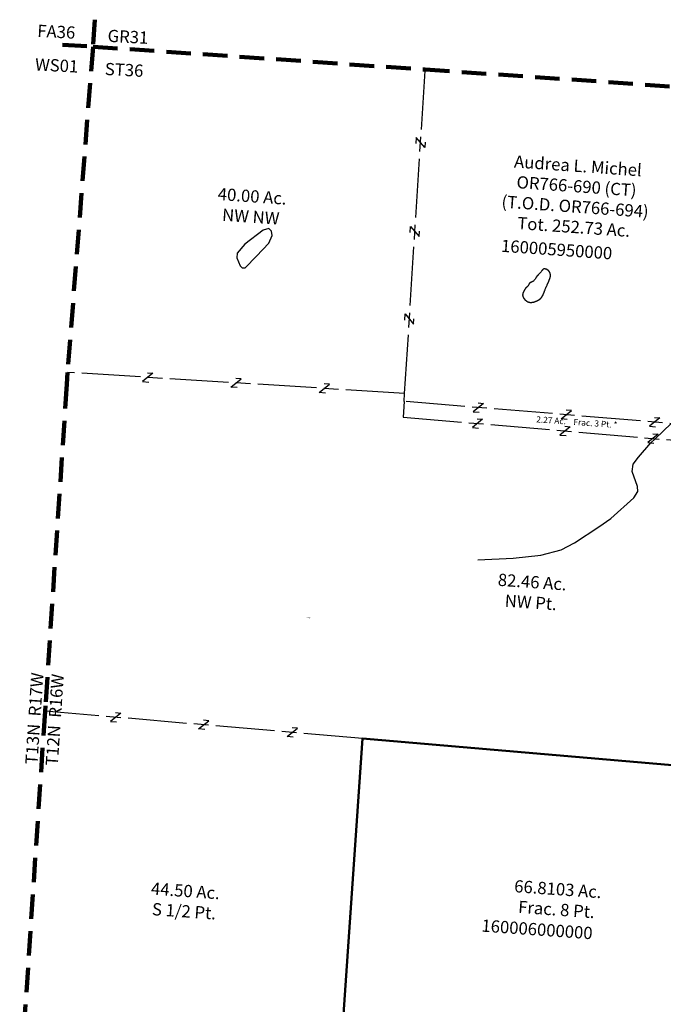
# Model space of a CAD drawing. Units: feet. Extents: x 1996007 to 2030646, y 503446 to 538895.
# Drawn here: x 1998203 to 2000830, y 534657 to 538677 of the extents above; entities that cross this region are included whole.
import ezdxf

# ---------------------------------------------------------------- set-up
doc = ezdxf.new("R2010")
doc.units = ezdxf.units.FT
doc.header["$MEASUREMENT"] = 0
doc.linetypes.add('ACAD_ISO08W100', pattern=[36, 24, -3, 6, -3])
doc.linetypes.add('DASHED2', pattern=[0.375, 0.25, -0.125])
doc.layers.add('ADDRESS', color=6, linetype='Continuous', plot=False)
for name, color, linetype in [('OWNER', 7, 'Continuous'), ('PARCEL NUMBER', 211, 'Continuous'), ('SECTION NUMBER', 42, 'Continuous'), ('TIE-IN', 7, 'Continuous'), ('TOWNSHIP and RANGE', 4, 'Continuous'), ('TRACT LINE', 5, 'ACAD_ISO08W100'), ('WATER POND & LAKE', 4, 'Continuous'), ('WATER STREAM & RIVER', 4, 'Continuous')]:
    doc.layers.add(name, color=color, linetype=linetype)
doc.layers.add('PROPERTY LINE', color=1, linetype='Continuous', lineweight=50)
doc.layers.add('TOWNSHIP LINE', color=6, linetype='DASHED2', lineweight=90)
doc.styles.get("Standard").update_dxf_attribs({"font": 'romans.shx', "height": 40})

msp = doc.modelspace()

# ---------------------------------------------------------------- linework, layer by layer
at = {"layer": 'PROPERTY LINE', "ltscale": 400}
for p, q in [((1999496.5, 534217.7), (1999601.6, 535742.1)), ((1999601.6, 535742.1), (2000983.8, 535623.1))]:
    msp.add_line(p, q, dxfattribs=at)
at = {"layer": 'TIE-IN', "ltscale": 3}
for points in [[(1999858, 538177.2), (1999856.6, 538155.5), (1999821.8, 538196.8), (1999820.2, 538171.7)], [(1999797.1, 537807.8), (1999798.7, 537832.9), (1999833.5, 537791.6), (1999834.9, 537813.3)], [(1999774.4, 537450.8), (1999776, 537475.9), (1999810.8, 537434.6), (1999812.2, 537456.3)], [(1998724.6, 537235.2), (1998746.3, 537233.4), (1998704.3, 537199.5), (1998729.3, 537197.3)], [(1999090.3, 537174.8), (1999065.3, 537176.9), (1999107.3, 537210.8), (1999085.6, 537212.7)], [(1999450.6, 537152.3), (1999425.6, 537154.4), (1999467.6, 537188.4), (1999445.9, 537190.2)], [(2000074.1, 537112.4), (2000095.8, 537110.6), (2000053.9, 537076.5), (2000079, 537074.4)], [(2000070.8, 537047.4), (2000092.5, 537045.6), (2000050.6, 537011.6), (2000075.7, 537009.5)], [(2000438.1, 537044.8), (2000413, 537046.8), (2000455, 537080.9), (2000433.3, 537082.7)], [(2000793.9, 537052.9), (2000815.5, 537051.1), (2000773.6, 537017), (2000798.7, 537015)], [(2000428.3, 537016.8), (2000450, 537015), (2000408.1, 536980.9), (2000433.1, 536978.8)], [(2000787.2, 536986), (2000808.8, 536984.2), (2000766.9, 536950.1), (2000792, 536948)], [(1998593.9, 535847.7), (1998615.6, 535845.8), (1998573.6, 535811.9), (1998598.6, 535809.8)], [(1998958, 535778.8), (1998933, 535781), (1998975, 535814.9), (1998953.3, 535816.8)], [(1999319.4, 535747.7), (1999294.3, 535749.8), (1999336.3, 535783.8), (1999314.7, 535785.6)]]:
    msp.add_lwpolyline(points, dxfattribs=at)
at = {"layer": 'TOWNSHIP LINE', "ltscale": 400}
for p, q in [((1998508.9, 538677.2), (1998502.1, 538566.9)), ((1998377.5, 538574.6), (1998502.1, 538566.9)), ((1998502.1, 538566.9), (1998398.4, 537236.8)), ((1998502.1, 538566.9), (1999858.1, 538473.6)), ((1999858.1, 538473.6), (2001131.9, 538385.9)), ((1998398.4, 537236.8), (1998395.3, 537189.5)), ((1998395.3, 537189.5), (1998307.9, 535876.1)), ((1998306.4, 535853.7), (1998202.8, 534296.6)), ((1998307.9, 535876.1), (1998306.4, 535853.7))]:
    msp.add_line(p, q, dxfattribs=at)
at = {"layer": 'TRACT LINE', "ltscale": 10}
for p, q in [((1999774.1, 537151), (1999858.1, 538473.6)), ((1999774.1, 537151), (1998398.4, 537236.8)), ((1999772, 537118.6), (1999774.1, 537151)), ((1999772, 537118.6), (1999767.6, 537054.7)), ((2001096, 537009.2), (1999772, 537118.6)), ((1999767.6, 537054.7), (2001090.5, 536941.2)), ((1999601.6, 535742.1), (1998306.4, 535853.7))]:
    msp.add_line(p, q, dxfattribs=at)
at = {"layer": 'WATER POND & LAKE'}
for points in [[(1999219.2, 537764.2), (1999233.2, 537796.2), (1999231.2, 537814.3), (1999219.2, 537824.2), (1999197.2, 537818.2), (1999121.2, 537760.1), (1999091.2, 537724.1), (1999089.2, 537704.1), (1999103.2, 537672.1), (1999111.3, 537664.1), (1999123.3, 537664.2), (1999169.2, 537712.2), (1999219.2, 537764.2)], [(2000359.7, 537602.4), (2000359.9, 537603), (2000360.2, 537603.7), (2000360.5, 537604.3), (2000360.8, 537604.9), (2000361.1, 537605.6), (2000361.4, 537606.2), (2000361.7, 537607.1), (2000361.9, 537607.4), (2000362.2, 537608.1), (2000362.5, 537608.7), (2000362.7, 537609.3), (2000363, 537610), (2000363.3, 537610.6), (2000363.5, 537611.2), (2000363.8, 537611.8), (2000363.9, 537612.1), (2000364, 537612.4), (2000364.2, 537612.8), (2000364.3, 537613.1), (2000364.4, 537613.4), (2000364.5, 537613.7), (2000364.7, 537614), (2000364.8, 537614.3), (2000364.9, 537614.6), (2000365, 537614.9), (2000365.1, 537615.2), (2000365.3, 537615.5), (2000365.4, 537615.8), (2000365.5, 537616.1), (2000365.6, 537616.5), (2000365.7, 537616.8), (2000365.8, 537617.1), (2000365.9, 537617.4), (2000366.1, 537617.7), (2000366.2, 537618), (2000366.3, 537618.3), (2000366.4, 537618.6), (2000366.5, 537618.9), (2000366.6, 537619.2), (2000366.7, 537619.5), (2000366.8, 537619.8), (2000366.9, 537620.1), (2000367, 537620.4), (2000367.1, 537620.7), (2000367.2, 537621), (2000367.3, 537621.3), (2000367.4, 537621.6), (2000367.4, 537621.9), (2000367.5, 537622.1), (2000367.6, 537622.4), (2000367.7, 537622.7), (2000367.8, 537623), (2000367.9, 537623.3), (2000368, 537623.6), (2000368, 537623.9), (2000368.1, 537624.2), (2000368.2, 537624.5), (2000368.3, 537624.7), (2000368.3, 537625), (2000368.4, 537625.3), (2000368.5, 537625.6), (2000368.5, 537625.9), (2000368.6, 537626.2), (2000368.6, 537626.4), (2000368.7, 537626.7), (2000368.8, 537627), (2000368.8, 537627.3), (2000368.9, 537627.6), (2000368.9, 537627.8), (2000369, 537628.1), (2000369, 537628.4), (2000369.1, 537628.7), (2000369.1, 537628.9), (2000369.1, 537629.2), (2000369.2, 537629.5), (2000369.2, 537629.7), (2000369.2, 537630), (2000369.3, 537630.3), (2000369.3, 537630.5), (2000369.3, 537630.8), (2000369.4, 537631), (2000369.4, 537631.2), (2000369.4, 537631.6), (2000369.4, 537631.8), (2000369.4, 537632.1), (2000369.4, 537632.3), (2000369.4, 537632.6), (2000369.4, 537632.8), (2000369.4, 537633.1), (2000369.4, 537633.3), (2000369.4, 537633.6), (2000369.4, 537633.8), (2000369.4, 537634.1), (2000369.4, 537634.3), (2000369.4, 537634.6), (2000369.4, 537634.8), (2000369.4, 537635.1), (2000369.4, 537635.3), (2000369.4, 537635.5), (2000369.3, 537635.8), (2000369.3, 537636), (2000369.3, 537636.3), (2000369.3, 537636.5), (2000369.2, 537636.7), (2000369.2, 537637), (2000369.2, 537637.2), (2000369.1, 537637.4), (2000369.1, 537637.6), (2000369.1, 537637.9), (2000369, 537638.1), (2000369, 537638.3), (2000368.9, 537638.5), (2000368.9, 537638.8), (2000368.8, 537639), (2000368.8, 537639.2), (2000368.7, 537639.4), (2000368.7, 537639.6), (2000368.6, 537639.9), (2000368.6, 537640.1), (2000368.5, 537640.3), (2000368.4, 537640.5), (2000368.4, 537640.7), (2000368.3, 537640.9), (2000368.3, 537641.1), (2000368.2, 537641.3), (2000368.1, 537641.5), (2000368.1, 537641.7), (2000368, 537641.9), (2000367.9, 537642.2), (2000367.8, 537642.4), (2000367.8, 537642.6), (2000367.7, 537642.8), (2000367.6, 537642.9), (2000367.5, 537643.1), (2000367.4, 537643.3), (2000367.4, 537643.5), (2000367.3, 537643.7), (2000367.2, 537643.9), (2000367.1, 537644.1), (2000367, 537644.3), (2000366.9, 537644.5), (2000366.8, 537644.7), (2000366.7, 537644.9), (2000366.7, 537645), (2000366.6, 537645.2), (2000366.5, 537645.4), (2000366.4, 537645.6), (2000366.3, 537645.8), (2000366.2, 537645.9), (2000366.1, 537646.1), (2000366, 537646.3), (2000365.9, 537646.5), (2000365.8, 537646.6), (2000365.7, 537646.8), (2000365.6, 537647), (2000365.5, 537647.1), (2000365.4, 537647.3), (2000365.2, 537647.5), (2000365.1, 537647.6), (2000365, 537647.8), (2000364.9, 537648), (2000364.8, 537648.1), (2000364.7, 537648.3), (2000364.6, 537648.4), (2000364.5, 537648.6), (2000364.4, 537648.8), (2000364.3, 537648.9), (2000364.1, 537649.1), (2000364, 537649.2), (2000363.9, 537649.4), (2000363.8, 537649.5), (2000363.7, 537649.7), (2000363.6, 537649.8), (2000363.4, 537650), (2000363.3, 537650.1), (2000363.2, 537650.3), (2000363.1, 537650.4), (2000363, 537650.6), (2000362.8, 537650.7), (2000362.7, 537650.8), (2000362.6, 537651), (2000362.5, 537651.1), (2000362.3, 537651.3), (2000362.2, 537651.4), (2000362.1, 537651.5), (2000362, 537651.7), (2000361.8, 537651.8), (2000361.7, 537651.9), (2000361.6, 537652.1), (2000361.4, 537652.2), (2000361.3, 537652.3), (2000361.2, 537652.4), (2000361.1, 537652.6), (2000360.9, 537652.7), (2000360.8, 537652.8), (2000360.7, 537652.9), (2000360.5, 537653), (2000360.4, 537653.2), (2000360.3, 537653.3), (2000360.1, 537653.4), (2000360, 537653.5), (2000359.8, 537653.6), (2000359.7, 537653.7), (2000359.6, 537653.9), (2000359.4, 537654), (2000359.3, 537654.1), (2000359.1, 537654.2), (2000359, 537654.3), (2000358.9, 537654.4), (2000358.7, 537654.5), (2000358.6, 537654.6), (2000358.4, 537654.7), (2000358.3, 537654.8), (2000358.1, 537654.9), (2000358, 537655), (2000357.9, 537655.1), (2000357.7, 537655.2), (2000357.6, 537655.3), (2000357.4, 537655.4), (2000357.3, 537655.5), (2000357.1, 537655.6), (2000357, 537655.7), (2000356.8, 537655.8), (2000356.7, 537655.9), (2000356.5, 537656), (2000356.4, 537656.1), (2000356.2, 537656.2), (2000356.1, 537656.2), (2000355.9, 537656.3), (2000355.8, 537656.4), (2000355.6, 537656.5), (2000355.4, 537656.6), (2000355.3, 537656.7), (2000355.1, 537656.8), (2000355, 537656.8), (2000354.8, 537656.9), (2000354.7, 537657), (2000354.5, 537657.1), (2000354.4, 537657.1), (2000354.2, 537657.2), (2000354, 537657.3), (2000353.9, 537657.4), (2000353.7, 537657.4), (2000353.6, 537657.5), (2000353.4, 537657.6), (2000353.3, 537657.6), (2000353.1, 537657.7), (2000352.9, 537657.8), (2000352.7, 537657.9), (2000352.6, 537657.9), (2000352.4, 537658), (2000352.2, 537658.1), (2000352.1, 537658.1), (2000351.9, 537658.2), (2000351.7, 537658.2), (2000351.6, 537658.3), (2000351.4, 537658.4), (2000351.2, 537658.4), (2000351.1, 537658.5), (2000350.9, 537658.5), (2000350.7, 537658.6), (2000350.6, 537658.6), (2000350.4, 537658.7), (2000350.2, 537658.7), (2000350.1, 537658.8), (2000349.9, 537658.8), (2000349.7, 537658.9), (2000349.6, 537658.9), (2000349.4, 537659), (2000349.2, 537659), (2000349.1, 537659), (2000348.9, 537659.1), (2000348.7, 537659.1), (2000348.5, 537659.1), (2000348.4, 537659.2), (2000348.2, 537659.2), (2000348, 537659.2), (2000347.9, 537659.3), (2000347.7, 537659.3), (2000347.5, 537659.3), (2000347.4, 537659.3), (2000347.2, 537659.4), (2000347, 537659.4), (2000346.8, 537659.4), (2000346.7, 537659.4), (2000346.5, 537659.4), (2000346.3, 537659.4), (2000346.2, 537659.4), (2000346, 537659.5), (2000345.8, 537659.5), (2000345.7, 537659.5), (2000345.5, 537659.5), (2000345.3, 537659.5), (2000345.2, 537659.5), (2000345, 537659.5), (2000344.8, 537659.5), (2000344.7, 537659.4), (2000344.5, 537659.4), (2000344.3, 537659.4), (2000344.2, 537659.4), (2000344, 537659.4), (2000343.8, 537659.4), (2000343.7, 537659.3), (2000343.5, 537659.3), (2000343.3, 537659.3), (2000343.2, 537659.3), (2000343, 537659.2), (2000342.9, 537659.2), (2000342.7, 537659.2), (2000342.5, 537659.1), (2000342.4, 537659.1), (2000342.2, 537659), (2000342.1, 537659), (2000341.9, 537658.9), (2000341.7, 537658.9), (2000341.6, 537658.8), (2000341.4, 537658.8), (2000341.3, 537658.7), (2000341.1, 537658.7), (2000341, 537658.6), (2000340.8, 537658.5), (2000340.7, 537658.5), (2000340.5, 537658.4), (2000340.4, 537658.3), (2000340.2, 537658.2), (2000340.1, 537658.2), (2000339.8, 537658), (2000339.8, 537658), (2000339.6, 537657.9), (2000339.5, 537657.8), (2000339.3, 537657.7), (2000339.2, 537657.6), (2000339, 537657.5), (2000338.9, 537657.4), (2000338.8, 537657.3), (2000338.6, 537657.2), (2000338.5, 537657.1), (2000338.3, 537657), (2000338.2, 537656.9), (2000338.1, 537656.7), (2000337.9, 537656.6), (2000337.8, 537656.5), (2000337.6, 537656.4), (2000337.5, 537656.3), (2000337.4, 537656.1), (2000337.2, 537656), (2000337.1, 537655.9), (2000337, 537655.7), (2000336.8, 537655.6), (2000336.7, 537655.4), (2000336.6, 537655.3), (2000336.4, 537655.2), (2000336.3, 537655), (2000336.2, 537654.9), (2000336, 537654.7), (2000335.9, 537654.6), (2000335.8, 537654.4), (2000335.6, 537654.3), (2000335.5, 537654.1), (2000335.4, 537653.9), (2000335.2, 537653.8), (2000335.1, 537653.6), (2000335, 537653.5), (2000334.8, 537653.3), (2000334.7, 537653.1), (2000334.6, 537653), (2000334.4, 537652.8), (2000334.3, 537652.6), (2000334.2, 537652.4), (2000334, 537652.3), (2000333.9, 537652.1), (2000333.8, 537651.9), (2000333.6, 537651.7), (2000333.5, 537651.6), (2000333.4, 537651.4), (2000333.2, 537651.2), (2000333.1, 537651), (2000333, 537650.8), (2000332.8, 537650.7), (2000332.7, 537650.5), (2000332.6, 537650.3), (2000331, 537648.2), (2000329.6, 537646.4), (2000328.4, 537644.8), (2000327.2, 537643.4), (2000326, 537642.1), (2000324.6, 537640.6), (2000323.3, 537639.3), (2000322.5, 537638.5), (2000322.2, 537638.1), (2000321.1, 537636.9), (2000320.3, 537636.2), (2000319.9, 537635.8), (2000319.6, 537635.4), (2000319.2, 537635), (2000318.8, 537634.6), (2000318.5, 537634.3), (2000318.1, 537633.9), (2000317.7, 537633.5), (2000317.4, 537633.1), (2000317, 537632.7), (2000316.7, 537632.3), (2000316.3, 537631.9), (2000316.1, 537631.7), (2000316, 537631.5), (2000315.8, 537631.3), (2000315.6, 537631.1), (2000315.4, 537630.9), (2000315.3, 537630.7), (2000315.1, 537630.5), (2000314.9, 537630.3), (2000314.7, 537630.1), (2000314.6, 537629.9), (2000314.4, 537629.7), (2000314.2, 537629.5), (2000314.1, 537629.3), (2000313.9, 537629), (2000313.7, 537628.8), (2000313.6, 537628.6), (2000313.4, 537628.4), (2000313.3, 537628.2), (2000313.1, 537628), (2000312.9, 537627.8), (2000312.8, 537627.6), (2000312.6, 537627.4), (2000312.5, 537627.2), (2000312.3, 537627), (2000312.2, 537626.7), (2000312, 537626.5), (2000311.8, 537626.3), (2000311.7, 537626.1), (2000311.5, 537625.9), (2000311.4, 537625.7), (2000311.2, 537625.5), (2000311.1, 537625.3), (2000310.8, 537624.8), (2000310.5, 537624.4), (2000310.2, 537624), (2000309.9, 537623.6), (2000309.7, 537623.1), (2000309.4, 537622.7), (2000309.1, 537622.3), (2000308.8, 537621.9), (2000308.6, 537621.4), (2000308.4, 537621.2), (2000308.3, 537621), (2000308.2, 537620.8), (2000308, 537620.6), (2000306.6, 537618.3), (2000305.4, 537616.5), (2000304.1, 537614.7), (2000302.8, 537613), (2000301.4, 537611.5), (2000300, 537610.1), (2000298.4, 537608.9), (2000296.8, 537607.9), (2000295.5, 537607.1), (2000294.6, 537606.7), (2000293.7, 537606.3), (2000292.9, 537605.9), (2000292.8, 537605.9), (2000292.7, 537605.8), (2000292.7, 537605.8), (2000292.6, 537605.8), (2000292.6, 537605.8), (2000292.6, 537605.8), (2000292.6, 537605.8), (2000291.6, 537605.3), (2000290.3, 537604.8), (2000290, 537604.7), (2000288.8, 537604.3), (2000288.7, 537604.2), (2000288.6, 537604.2), (2000288.5, 537604.2), (2000288.4, 537604.1), (2000288.3, 537604.1), (2000288.2, 537604), (2000288, 537604), (2000287.9, 537603.9), (2000287.8, 537603.9), (2000287.7, 537603.8), (2000287.6, 537603.8), (2000287.5, 537603.7), (2000287.4, 537603.7), (2000287.3, 537603.6), (2000287.2, 537603.6), (2000287, 537603.5), (2000286.9, 537603.4), (2000286.8, 537603.4), (2000286.7, 537603.3), (2000286.6, 537603.2), (2000286.5, 537603.1), (2000286.3, 537603.1), (2000286.2, 537603), (2000286.1, 537602.9), (2000286, 537602.8), (2000285.9, 537602.8), (2000285.8, 537602.7), (2000285.7, 537602.6), (2000285.5, 537602.5), (2000285.4, 537602.4), (2000285.3, 537602.3), (2000285.2, 537602.2), (2000285.1, 537602.1), (2000285, 537602), (2000284.8, 537601.9), (2000284.7, 537601.8), (2000284.6, 537601.6), (2000284.5, 537601.5), (2000284.4, 537601.4), (2000284.3, 537601.3), (2000284.2, 537601.2), (2000284, 537601), (2000283.9, 537600.9), (2000283.8, 537600.8), (2000283.7, 537600.6), (2000283.6, 537600.5), (2000283.5, 537600.4), (2000283.4, 537600.2), (2000283.3, 537600.1), (2000283.2, 537599.9), (2000283.1, 537599.8), (2000283, 537599.7), (2000282.9, 537599.5), (2000282.8, 537599.4), (2000282.7, 537599.2), (2000282.6, 537599.1), (2000282.5, 537598.9), (2000282.4, 537598.8), (2000282.3, 537598.6), (2000282.2, 537598.4), (2000282.1, 537598.3), (2000282, 537598.1), (2000281.9, 537598), (2000281.8, 537597.8), (2000281.8, 537597.6), (2000281.7, 537597.5), (2000281.6, 537597.3), (2000281.5, 537597.1), (2000281.5, 537597), (2000281.4, 537596.8), (2000281.3, 537596.6), (2000281.2, 537596.4), (2000281.2, 537596.3), (2000281.1, 537596.1), (2000281, 537595.9), (2000281, 537595.8), (2000280.9, 537595.6), (2000280.8, 537595.2), (2000280, 537593.2), (2000279.1, 537591.4), (2000278.1, 537589.9), (2000276.9, 537588.7), (2000275.7, 537587.6), (2000274.7, 537586.8), (2000274.4, 537586.6), (2000273.1, 537585.6), (2000273.1, 537585.6), (2000272.9, 537585.4), (2000272.6, 537585.2), (2000272.4, 537585), (2000272.2, 537584.9), (2000272, 537584.7), (2000271.8, 537584.5), (2000271.5, 537584.3), (2000271.3, 537584.1), (2000271.1, 537583.9), (2000270.9, 537583.7), (2000270.7, 537583.5), (2000270.4, 537583.3), (2000270.3, 537583.2), (2000270.2, 537583.1), (2000270.1, 537583), (2000270, 537582.9), (2000269.9, 537582.8), (2000269.8, 537582.7), (2000269.7, 537582.6), (2000269.6, 537582.5), (2000269.5, 537582.4), (2000269.4, 537582.3), (2000269.3, 537582.1), (2000269.2, 537582), (2000269.1, 537581.9), (2000269, 537581.8), (2000268.9, 537581.7), (2000268.8, 537581.6), (2000268.7, 537581.5), (2000268.6, 537581.4), (2000268.5, 537581.2), (2000268.4, 537581.1), (2000268.3, 537581), (2000268.2, 537580.9), (2000268, 537580.7), (2000267.8, 537580.4), (2000267.6, 537580.2), (2000267.5, 537579.9), (2000267.3, 537579.7), (2000267.1, 537579.4), (2000266.9, 537579.2), (2000266.7, 537578.9), (2000266.6, 537578.7), (2000266.4, 537578.4), (2000266.2, 537578.2), (2000266, 537577.9), (2000265.9, 537577.6), (2000265.7, 537577.4), (2000265.5, 537577.1), (2000265.4, 537576.8), (2000265.2, 537576.6), (2000265, 537576.3), (2000264.9, 537576), (2000264.7, 537575.8), (2000264.5, 537575.5), (2000264.4, 537575.2), (2000264.2, 537574.9), (2000264.1, 537574.6), (2000263.9, 537574.4), (2000263.7, 537574.1), (2000263.6, 537573.8), (2000263.3, 537573.2), (2000262.9, 537572.7), (2000262.5, 537571.9), (2000262.3, 537571.5), (2000262, 537571), (2000261.7, 537570.4), (2000261.4, 537569.8), (2000261, 537569.2), (2000260.9, 537568.9), (2000260.7, 537568.7), (2000260.6, 537568.4), (2000260.4, 537568.1), (2000260.3, 537567.8), (2000260.1, 537567.5), (2000260, 537567.2), (2000259.8, 537566.9), (2000259.7, 537566.6), (2000259.5, 537566.3), (2000259.4, 537566), (2000259.2, 537565.7), (2000259.1, 537565.4), (2000259, 537565.1), (2000258.8, 537564.8), (2000258.7, 537564.6), (2000258.6, 537564.3), (2000258.4, 537564), (2000258.3, 537563.7), (2000258.2, 537563.4), (2000258.1, 537563.1), (2000257.9, 537562.8), (2000257.8, 537562.5), (2000257.7, 537562.2), (2000257.6, 537561.9), (2000257.5, 537561.6), (2000257.4, 537561.3), (2000257.3, 537561), (2000257.2, 537560.6), (2000257.1, 537560.5), (2000257.1, 537560.3), (2000257, 537560.2), (2000257, 537560), (2000256.9, 537559.9), (2000256.9, 537559.8), (2000256.9, 537559.6), (2000256.8, 537559.4), (2000256.8, 537559.3), (2000256.7, 537559.1), (2000256.7, 537559), (2000256.7, 537558.8), (2000256.6, 537558.7), (2000256.6, 537558.5), (2000256.5, 537558.3), (2000256.5, 537558.2), (2000256.5, 537558), (2000256.4, 537557.9), (2000256.4, 537557.7), (2000256.4, 537557.6), (2000256.3, 537557.4), (2000256.3, 537557.3), (2000256.3, 537557.1), (2000256.3, 537557), (2000256.2, 537556.8), (2000256.2, 537556.6), (2000256.2, 537556.5), (2000256.2, 537556.3), (2000256.1, 537556.2), (2000256.1, 537556), (2000256.1, 537555.9), (2000256.1, 537555.7), (2000256.1, 537555.5), (2000256, 537555.4), (2000256, 537555.2), (2000256, 537555.1), (2000256, 537554.9), (2000256, 537554.8), (2000256, 537554.6), (2000256, 537554.5), (2000255.9, 537554.3), (2000255.9, 537554.1), (2000255.9, 537554), (2000255.9, 537553.8), (2000255.9, 537553.7), (2000255.9, 537553.5), (2000255.9, 537553.4), (2000255.9, 537553.2), (2000255.9, 537553), (2000255.9, 537552.9), (2000255.9, 537552.7), (2000255.9, 537552.6), (2000255.9, 537552.4), (2000255.9, 537552.2), (2000255.9, 537552.1), (2000255.9, 537551.9), (2000255.9, 537551.8), (2000256, 537551.6), (2000256, 537551.5), (2000256, 537551.3), (2000256, 537551.1), (2000256, 537551), (2000256, 537550.8), (2000256, 537550.7), (2000256.1, 537550.5), (2000256.1, 537550.4), (2000256.1, 537550.2), (2000256.1, 537550), (2000256.1, 537549.9), (2000256.2, 537549.7), (2000256.2, 537549.6), (2000256.2, 537549.4), (2000256.3, 537549.2), (2000256.3, 537549.1), (2000256.3, 537548.9), (2000256.3, 537548.8), (2000256.4, 537548.6), (2000256.4, 537548.5), (2000256.5, 537548.3), (2000256.5, 537548.1), (2000256.5, 537548), (2000256.6, 537547.8), (2000256.6, 537547.7), (2000256.7, 537547.5), (2000256.7, 537547.4), (2000256.7, 537547.2), (2000256.8, 537547), (2000256.8, 537546.9), (2000256.9, 537546.7), (2000256.9, 537546.6), (2000257, 537546.4), (2000257.1, 537546.3), (2000257.1, 537546.1), (2000257.2, 537545.9), (2000257.2, 537545.8), (2000257.3, 537545.6), (2000257.3, 537545.5), (2000257.4, 537545.3), (2000257.5, 537545.2), (2000257.5, 537545), (2000257.6, 537544.8), (2000257.7, 537544.7), (2000257.7, 537544.5), (2000257.8, 537544.4), (2000257.9, 537544.2), (2000258, 537544.1), (2000258, 537543.9), (2000258.1, 537543.7), (2000258.2, 537543.6), (2000258.3, 537543.4), (2000258.3, 537543.3), (2000258.4, 537543.1), (2000258.5, 537543), (2000258.6, 537542.8), (2000258.7, 537542.7), (2000258.8, 537542.5), (2000258.8, 537542.3), (2000258.9, 537542.2), (2000259, 537542), (2000259.1, 537541.9), (2000259.2, 537541.7), (2000259.3, 537541.6), (2000259.4, 537541.4), (2000259.5, 537541.3), (2000259.6, 537541.1), (2000259.7, 537541), (2000259.8, 537540.8), (2000259.9, 537540.6), (2000260, 537540.5), (2000260.1, 537540.3), (2000260.2, 537540.2), (2000260.3, 537540), (2000260.4, 537539.9), (2000260.5, 537539.7), (2000260.6, 537539.6), (2000260.7, 537539.4), (2000260.8, 537539.3), (2000260.9, 537539.1), (2000261.1, 537539), (2000261.2, 537538.8), (2000261.3, 537538.7), (2000261.4, 537538.5), (2000261.5, 537538.3), (2000261.6, 537538.2), (2000261.8, 537538), (2000261.9, 537537.9), (2000262, 537537.7), (2000262.1, 537537.6), (2000262.2, 537537.4), (2000262.4, 537537.3), (2000262.5, 537537.1), (2000262.6, 537537), (2000262.7, 537536.8), (2000262.9, 537536.7), (2000263, 537536.5), (2000263.1, 537536.4), (2000263.3, 537536.2), (2000263.4, 537536.1), (2000263.5, 537535.9), (2000263.7, 537535.8), (2000263.8, 537535.6), (2000263.9, 537535.5), (2000264.1, 537535.3), (2000264.2, 537535.2), (2000264.3, 537535), (2000264.5, 537534.9), (2000264.6, 537534.7), (2000264.8, 537534.6), (2000265, 537534.4), (2000265.1, 537534.3), (2000265.2, 537534.1), (2000265.3, 537534), (2000265.5, 537533.8), (2000265.6, 537533.7), (2000265.8, 537533.5), (2000265.9, 537533.4), (2000266.1, 537533.2), (2000266.2, 537533.1), (2000266.4, 537532.9), (2000266.5, 537532.8), (2000266.7, 537532.6), (2000266.9, 537532.5), (2000267, 537532.3), (2000267.2, 537532.2), (2000267.3, 537532), (2000267.5, 537531.9), (2000267.6, 537531.8), (2000267.8, 537531.6), (2000268, 537531.5), (2000268.1, 537531.3), (2000268.3, 537531.2), (2000268.4, 537531), (2000268.6, 537530.9), (2000268.8, 537530.8), (2000268.9, 537530.6), (2000269.1, 537530.5), (2000269.3, 537530.3), (2000269.4, 537530.2), (2000269.6, 537530.1), (2000269.8, 537529.9), (2000270, 537529.8), (2000270.1, 537529.7), (2000270.3, 537529.5), (2000270.5, 537529.4), (2000270.6, 537529.3), (2000270.8, 537529.1), (2000271, 537529), (2000271.2, 537528.9), (2000271.3, 537528.7), (2000271.5, 537528.6), (2000271.7, 537528.5), (2000271.9, 537528.4), (2000272.1, 537528.2), (2000272.2, 537528.1), (2000272.4, 537528), (2000272.6, 537527.9), (2000272.8, 537527.7), (2000273, 537527.6), (2000273.2, 537527.5), (2000273.4, 537527.4), (2000273.5, 537527.3), (2000273.7, 537527.1), (2000273.9, 537527), (2000274.1, 537526.9), (2000274.3, 537526.8), (2000274.5, 537526.7), (2000274.7, 537526.6), (2000274.9, 537526.5), (2000275.1, 537526.4), (2000275.3, 537526.3), (2000275.4, 537526.2), (2000275.6, 537526.1), (2000275.8, 537526), (2000276, 537525.9), (2000276.2, 537525.8), (2000276.4, 537525.7), (2000276.6, 537525.6), (2000276.8, 537525.5), (2000277, 537525.4), (2000277.2, 537525.3), (2000277.4, 537525.2), (2000277.6, 537525.1), (2000277.8, 537525), (2000278, 537524.9), (2000278.2, 537524.9), (2000278.4, 537524.8), (2000278.7, 537524.7), (2000278.9, 537524.6), (2000279.1, 537524.5), (2000279.3, 537524.5), (2000279.5, 537524.4), (2000279.7, 537524.3), (2000279.9, 537524.2), (2000280.1, 537524.2), (2000280.3, 537524.1), (2000280.5, 537524.1), (2000280.7, 537524), (2000281, 537523.9), (2000281.2, 537523.9), (2000281.4, 537523.8), (2000281.6, 537523.8), (2000281.8, 537523.7), (2000282, 537523.6), (2000282.2, 537523.6), (2000282.5, 537523.5), (2000282.7, 537523.5), (2000282.9, 537523.5), (2000283.1, 537523.4), (2000283.3, 537523.4), (2000283.6, 537523.3), (2000283.8, 537523.3), (2000284, 537523.3), (2000284.2, 537523.2), (2000284.4, 537523.2), (2000284.7, 537523.1), (2000284.9, 537523.1), (2000285.1, 537523.1), (2000285.3, 537523.1), (2000285.6, 537523), (2000285.8, 537523), (2000286, 537523), (2000286.2, 537523), (2000286.4, 537522.9), (2000286.7, 537522.9), (2000286.9, 537522.9), (2000287.1, 537522.9), (2000287.3, 537522.9), (2000287.6, 537522.9), (2000287.8, 537522.9), (2000288, 537522.8), (2000288.3, 537522.8), (2000288.5, 537522.8), (2000288.7, 537522.8), (2000288.9, 537522.8), (2000289.2, 537522.8), (2000289.4, 537522.8), (2000289.6, 537522.8), (2000289.9, 537522.8), (2000290.1, 537522.8), (2000290.3, 537522.8), (2000290.5, 537522.8), (2000290.8, 537522.8), (2000291, 537522.8), (2000291.2, 537522.9), (2000291.5, 537522.9), (2000291.7, 537522.9), (2000291.9, 537522.9), (2000292.1, 537522.9), (2000292.4, 537522.9), (2000292.6, 537522.9), (2000292.8, 537523), (2000293.1, 537523), (2000293.3, 537523), (2000293.5, 537523), (2000293.7, 537523), (2000294, 537523.1), (2000294.2, 537523.1), (2000294.4, 537523.1), (2000294.7, 537523.2), (2000294.9, 537523.2), (2000295.1, 537523.2), (2000295.4, 537523.3), (2000295.6, 537523.3), (2000295.8, 537523.3), (2000296, 537523.4), (2000296.3, 537523.4), (2000296.5, 537523.4), (2000296.7, 537523.5), (2000297, 537523.5), (2000297.2, 537523.6), (2000297.4, 537523.6), (2000297.6, 537523.6), (2000297.9, 537523.7), (2000298.1, 537523.7), (2000298.3, 537523.8), (2000298.6, 537523.8), (2000298.8, 537523.9), (2000299, 537523.9), (2000299.2, 537524), (2000299.5, 537524), (2000299.7, 537524.1), (2000299.9, 537524.1), (2000300.1, 537524.2), (2000300.4, 537524.3), (2000300.6, 537524.3), (2000300.8, 537524.4), (2000301, 537524.4), (2000301.3, 537524.5), (2000301.5, 537524.6), (2000301.7, 537524.6), (2000301.9, 537524.7), (2000302.2, 537524.8), (2000302.4, 537524.8), (2000302.6, 537524.9), (2000302.8, 537525), (2000303, 537525), (2000303.3, 537525.1), (2000303.5, 537525.2), (2000303.7, 537525.2), (2000303.9, 537525.3), (2000304.4, 537525.4), (2000304.8, 537525.6), (2000305.2, 537525.7), (2000305.7, 537525.9), (2000306.1, 537526.1), (2000306.6, 537526.2), (2000307, 537526.4), (2000307.4, 537526.5), (2000307.8, 537526.7), (2000308.3, 537526.9), (2000308.7, 537527), (2000309.1, 537527.2), (2000309.6, 537527.4), (2000310, 537527.6), (2000310.4, 537527.7), (2000310.8, 537527.9), (2000311.2, 537528.1), (2000311.6, 537528.3), (2000312.1, 537528.5), (2000312.5, 537528.6), (2000312.9, 537528.8), (2000313.3, 537529), (2000313.7, 537529.2), (2000314.1, 537529.4), (2000314.5, 537529.6), (2000314.9, 537529.8), (2000315.3, 537530), (2000315.5, 537530.1), (2000316.1, 537530.3), (2000316.5, 537530.5), (2000316.9, 537530.7), (2000317.3, 537530.9), (2000317.7, 537531.1), (2000318.1, 537531.3), (2000318.4, 537531.5), (2000318.8, 537531.7), (2000319.2, 537531.9), (2000319.6, 537532.1), (2000320, 537532.3), (2000320.3, 537532.5), (2000320.7, 537532.7), (2000321.1, 537532.9), (2000321.4, 537533.1), (2000321.8, 537533.3), (2000322, 537533.5), (2000322.2, 537533.6), (2000322.3, 537533.7), (2000322.5, 537533.8), (2000322.7, 537533.9), (2000322.9, 537534), (2000323.1, 537534.1), (2000323.2, 537534.2), (2000323.4, 537534.3), (2000323.6, 537534.5), (2000323.8, 537534.6), (2000323.9, 537534.7), (2000324.1, 537534.8), (2000324.3, 537534.9), (2000324.5, 537535), (2000324.6, 537535.2), (2000324.8, 537535.3), (2000325, 537535.4), (2000325.2, 537535.5), (2000325.3, 537535.6), (2000325.5, 537535.8), (2000325.7, 537535.9), (2000325.8, 537536), (2000326, 537536.1), (2000326.2, 537536.3), (2000326.3, 537536.4), (2000326.5, 537536.5), (2000326.7, 537536.7), (2000326.8, 537536.8), (2000327, 537536.9), (2000327.2, 537537), (2000327.3, 537537.2), (2000327.5, 537537.3), (2000327.7, 537537.5), (2000327.8, 537537.6), (2000328, 537537.7), (2000328.1, 537537.9), (2000328.3, 537538), (2000328.5, 537538.2), (2000328.6, 537538.3), (2000328.8, 537538.5), (2000328.9, 537538.6), (2000329.1, 537538.7), (2000329.3, 537538.9), (2000329.4, 537539), (2000329.6, 537539.2), (2000329.7, 537539.4), (2000329.9, 537539.5), (2000330, 537539.7), (2000330.2, 537539.8), (2000330.3, 537540), (2000330.5, 537540.1), (2000330.6, 537540.3), (2000330.8, 537540.5), (2000330.9, 537540.6), (2000331.1, 537540.8), (2000331.2, 537541), (2000331.4, 537541.1), (2000331.5, 537541.3), (2000331.7, 537541.5), (2000331.8, 537541.7), (2000332, 537541.8), (2000332.1, 537542), (2000332.3, 537542.2), (2000332.4, 537542.4), (2000332.5, 537542.5), (2000332.7, 537542.7), (2000332.8, 537542.9), (2000333, 537543.1), (2000333.1, 537543.3), (2000333.3, 537543.5), (2000333.4, 537543.7), (2000333.5, 537543.8), (2000333.7, 537544), (2000333.8, 537544.2), (2000333.9, 537544.4), (2000334.1, 537544.6), (2000334.2, 537544.8), (2000334.4, 537545), (2000334.5, 537545.2), (2000334.6, 537545.4), (2000334.8, 537545.6), (2000334.9, 537545.8), (2000335, 537546), (2000335.2, 537546.2), (2000335.3, 537546.4), (2000335.4, 537546.7), (2000335.6, 537546.9), (2000335.7, 537547.1), (2000335.8, 537547.3), (2000336, 537547.5), (2000336.1, 537547.7), (2000336.2, 537547.9), (2000336.3, 537548.1), (2000336.5, 537548.4), (2000336.6, 537548.6), (2000336.7, 537548.8), (2000336.9, 537549), (2000337, 537549.3), (2000337.1, 537549.5), (2000337.2, 537549.7), (2000337.4, 537549.9), (2000337.5, 537550.2), (2000337.6, 537550.4), (2000337.7, 537550.6), (2000337.9, 537550.9), (2000338, 537551.1), (2000338.1, 537551.3), (2000338.2, 537551.6), (2000338.3, 537551.8), (2000338.5, 537552), (2000338.6, 537552.3), (2000338.7, 537552.5), (2000338.8, 537552.8), (2000339, 537553), (2000339.1, 537553.3), (2000339.2, 537553.5), (2000339.3, 537553.7), (2000339.4, 537554), (2000339.5, 537554.2), (2000339.7, 537554.5), (2000339.8, 537554.7), (2000339.9, 537555), (2000340, 537555.3), (2000340.1, 537555.5), (2000340.3, 537555.8), (2000340.4, 537556), (2000340.5, 537556.3), (2000340.6, 537556.5), (2000340.7, 537556.8), (2000340.8, 537557.1), (2000340.9, 537557.3), (2000341.1, 537557.6), (2000341.2, 537557.9), (2000341.3, 537558.1), (2000341.4, 537558.4), (2000341.5, 537558.7), (2000341.6, 537558.9), (2000341.7, 537559.2), (2000341.9, 537559.5), (2000342, 537559.7), (2000342.1, 537560), (2000342.2, 537560.3), (2000342.3, 537560.6), (2000342.4, 537560.8), (2000342.5, 537561.1), (2000342.6, 537561.4), (2000342.7, 537561.7), (2000342.9, 537562), (2000343, 537562.2), (2000343.1, 537562.5), (2000343.2, 537562.8), (2000343.3, 537563.1), (2000343.4, 537563.4), (2000343.5, 537563.7), (2000343.6, 537564), (2000343.9, 537564.5), (2000344.1, 537565.1), (2000344.3, 537565.7), (2000344.5, 537566.3), (2000344.7, 537566.9), (2000345, 537567.5), (2000345.2, 537568), (2000345.6, 537569.2), (2000346.7, 537572.1), (2000347.6, 537574.5), (2000348.5, 537577), (2000349.5, 537579.5), (2000350.4, 537581.7), (2000351.2, 537583.5), (2000352, 537585.3), (2000352.8, 537587.2), (2000353.6, 537589.1), (2000354.5, 537591.1), (2000355.6, 537593.5), (2000356.5, 537595.5), (2000357.6, 537598), (2000358.2, 537599.2), (2000358.8, 537600.5), (2000359.4, 537601.8), (2000359.7, 537602.4)]]:
    msp.add_lwpolyline(points, close=True, dxfattribs=at)
at = {"layer": 'WATER STREAM & RIVER', "ltscale": 400, "flags": 128}
msp.add_lwpolyline([(2000073.5, 536472.2), (2000217.6, 536478.3), (2000329.6, 536490.4), (2000413.6, 536512.5), (2000467.6, 536540.5), (2000567.5, 536606.6), (2000615.5, 536640.6), (2000709.5, 536724.7), (2000725.5, 536750.7), (2000725.4, 536770.7), (2000703.4, 536832.7), (2000707.4, 536862.7), (2000729.4, 536890.7), (2000779.3, 536948.8), (2000797.5, 536966.3), (2000861.9, 537028.4)], dxfattribs=at)

# ---------------------------------------------------------------- texts
at = {"layer": 'ADDRESS', "ltscale": 400}
msp.add_text('17551', height=5, rotation=356, dxfattribs=at).set_placement((1999373.1, 536234))
at = {"layer": 'OWNER', "attachment_point": 5, "rotation": 356}
for s, insert, char_height, width in [('Audrea L. Michel\\POR766-690 (CT)\\P(T.O.D. OR766-694)\\PTot. 252.73 Ac.', (2000472.6, 537949.3), 50, 1008.615), ('40.00 Ac.\\PNW NW ', (1999148.6, 537908.2), 50, 643.21), ('2.27 Ac.    Frac. 3 Pt. *', (2000477, 537030.8), 25, 650.652), ('82.46 Ac.\\PNW Pt.', (2000291.7, 536333.1), 50, 1008.615), ('66.8103 Ac.\\PFrac. 8 Pt.', (2000396.4, 535079.2), 50, 839.652), ('44.50 Ac.\\PS 1/2 Pt.', (1998876, 535072), 50, 643.21)]:
    msp.add_mtext(s, dxfattribs=dict(at, insert=insert, char_height=char_height, width=width))
at = {"layer": 'PARCEL NUMBER', "ltscale": 400}
for s, p in [('160005950000', (2000166.5, 537729.6)), ('160006000000', (2000086.4, 534953.7))]:
    msp.add_text(s, height=50, rotation=356, dxfattribs=at).set_placement(p)
at = {"layer": 'SECTION NUMBER', "ltscale": 400}
for s, p in [('FA36', (1998273.7, 538607.2)), ('GR31', (1998560.6, 538586.9)), ('WS01', (1998264.5, 538470.1)), ('ST36', (1998549.3, 538451.5))]:
    msp.add_text(s, height=50, rotation=357, dxfattribs=at).set_placement(p)
at = {"layer": 'TOWNSHIP and RANGE', "ltscale": 400}
for s, p in [('T13N  R17W', (1998275.1, 535634.9)), ('T12N  R16W', (1998358.3, 535629.4))]:
    msp.add_text(s, height=50, rotation=86.1928, dxfattribs=at).set_placement(p)

doc.saveas('drawing.dxf')
